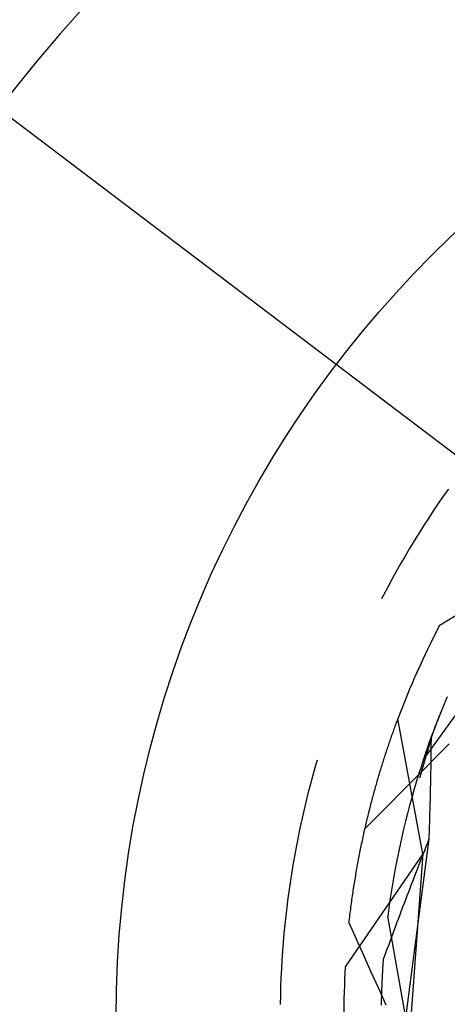
# Model space of a CAD drawing. Units: millimetres. Extents: x 0 to 841, y 0 to 594.
# Drawn here: x 114 to 116, y 533 to 538 of the extents above; entities that cross this region are included whole.
import ezdxf

# ---------------------------------------------------------------- set-up
doc = ezdxf.new("R2010")
doc.units = ezdxf.units.MM
doc.layers.add('LAYER_1', color=179, linetype='Continuous')
doc.layers.add('SLD-0', color=179, linetype='Continuous')

msp = doc.modelspace()

# ---------------------------------------------------------------- linework, layer by layer
at = {"layer": 'LAYER_1'}
msp.add_line((113.255, 537.4697), (119.24, 532.9353), dxfattribs=at)
at = {"layer": 'SLD-0'}
for p, q in [((115.8442, 535.3244), (115.8206, 535.2907)), ((115.8206, 535.2907), (115.7972, 535.2567)), ((115.7972, 535.2567), (115.7743, 535.2226)), ((115.7516, 535.1882), (115.7293, 535.1536)), ((115.7743, 535.2226), (115.7516, 535.1882)), ((115.7293, 535.1536), (115.7073, 535.1188)), ((115.7073, 535.1188), (115.6857, 535.0838)), ((115.6644, 535.0486), (115.6434, 535.0131)), ((115.6857, 535.0838), (115.6644, 535.0486)), ((115.6434, 535.0131), (115.6228, 534.9775)), ((116.3446, 535.0219), (115.8021, 534.6895)), ((115.6228, 534.9775), (115.6025, 534.9417)), ((115.6025, 534.9417), (115.5826, 534.9056)), ((115.563, 534.8694), (115.5438, 534.833)), ((115.5826, 534.9056), (115.563, 534.8694)), ((115.5438, 534.833), (115.5347, 534.8153)), ((116.0084, 534.4592), (115.7294, 534.0711)), ((115.8384, 534.3571), (115.8407, 534.3624)), ((115.8185, 534.3097), (115.8206, 534.3149)), ((115.8206, 534.3149), (115.8227, 534.3201)), ((115.8227, 534.3201), (115.8249, 534.3253)), ((115.8249, 534.3253), (115.8271, 534.3305)), ((115.8271, 534.3305), (115.8293, 534.3358)), ((115.8293, 534.3358), (115.8316, 534.3411)), ((115.8316, 534.3411), (115.8338, 534.3464)), ((115.8338, 534.3464), (115.8361, 534.3517)), ((115.8361, 534.3517), (115.8384, 534.3571)), ((115.7936, 534.2478), (115.8121, 534.2942)), ((115.8001, 534.2645), (115.8021, 534.2694)), ((115.8021, 534.2694), (115.8041, 534.2743)), ((115.8041, 534.2743), (115.8061, 534.2793)), ((115.8061, 534.2793), (115.8081, 534.2843)), ((115.8081, 534.2843), (115.8101, 534.2893)), ((115.8101, 534.2893), (115.8122, 534.2944)), ((115.8122, 534.2944), (115.8143, 534.2995)), ((115.8143, 534.2995), (115.8163, 534.3046)), ((115.8163, 534.3046), (115.8185, 534.3097)), ((115.5954, 534.2182), (115.5975, 534.2241)), ((115.5975, 534.2241), (115.5996, 534.2299)), ((115.5996, 534.2299), (115.6017, 534.2357)), ((115.6017, 534.2357), (115.6039, 534.2414)), ((115.6039, 534.2414), (115.606, 534.2471)), ((115.606, 534.2471), (115.6081, 534.2528)), ((115.6081, 534.2528), (115.6102, 534.2585)), ((115.7262, 533.633), (115.6102, 534.2585)), ((115.7654, 534.1737), (115.7936, 534.2478)), ((115.7833, 534.2214), (115.7851, 534.2261)), ((115.7851, 534.2261), (115.7869, 534.2308)), ((115.7869, 534.2308), (115.7888, 534.2355)), ((115.7888, 534.2355), (115.7906, 534.2403)), ((115.7906, 534.2403), (115.7925, 534.2451)), ((115.7925, 534.2451), (115.7944, 534.2499)), ((115.7944, 534.2499), (115.7963, 534.2547)), ((115.7963, 534.2547), (115.7982, 534.2596)), ((115.7982, 534.2596), (115.8001, 534.2645)), ((115.5805, 534.1765), (115.5826, 534.1826)), ((115.5826, 534.1826), (115.5848, 534.1886)), ((115.5848, 534.1886), (115.5869, 534.1946)), ((115.5869, 534.1946), (115.589, 534.2005)), ((115.589, 534.2005), (115.5911, 534.2064)), ((115.5911, 534.2064), (115.5932, 534.2123)), ((115.5932, 534.2123), (115.5954, 534.2182)), ((115.7664, 534.1764), (115.768, 534.1808)), ((115.768, 534.1808), (115.7697, 534.1852)), ((115.7697, 534.1852), (115.7713, 534.1896)), ((115.7713, 534.1896), (115.773, 534.1941)), ((115.773, 534.1941), (115.7747, 534.1985)), ((115.7747, 534.1985), (115.7764, 534.2031)), ((115.7764, 534.2031), (115.7781, 534.2076)), ((115.7781, 534.2076), (115.7798, 534.2122)), ((115.7798, 534.2122), (115.7816, 534.2168)), ((115.7816, 534.2168), (115.7833, 534.2214)), ((115.5636, 534.1272), (115.5657, 534.1335)), ((115.5657, 534.1335), (115.5678, 534.1397)), ((115.5678, 534.1397), (115.5699, 534.1459)), ((115.5699, 534.1459), (115.572, 534.1521)), ((115.572, 534.1521), (115.5742, 534.1583)), ((115.5742, 534.1583), (115.5763, 534.1644)), ((115.5763, 534.1644), (115.5784, 534.1705)), ((115.5784, 534.1705), (115.5805, 534.1765)), ((115.7654, 534.1737), (115.7096, 533.9843)), ((115.7498, 534.1305), (115.7513, 534.1345)), ((115.7513, 534.1345), (115.7527, 534.1386)), ((115.7527, 534.1386), (115.7542, 534.1427)), ((115.7542, 534.1427), (115.7556, 534.1468)), ((115.7556, 534.1468), (115.7571, 534.1509)), ((115.7571, 534.1509), (115.7586, 534.1551)), ((115.7586, 534.1551), (115.7601, 534.1593)), ((115.7601, 534.1593), (115.7617, 534.1635)), ((115.7617, 534.1635), (115.7632, 534.1678)), ((115.7632, 534.1678), (115.7648, 534.1721)), ((115.7648, 534.1721), (115.7664, 534.1764)), ((115.765, 534.1302), (115.7652, 534.1447)), ((115.7652, 534.1447), (115.7653, 534.1592)), ((115.7653, 534.1592), (115.7654, 534.1737)), ((115.7919, 534.0869), (115.8478, 534.143)), ((115.5489, 534.0826), (115.551, 534.0891)), ((115.551, 534.0891), (115.5531, 534.0955)), ((115.5531, 534.0955), (115.5552, 534.1019)), ((115.5552, 534.1019), (115.5573, 534.1083)), ((115.5573, 534.1083), (115.5594, 534.1146)), ((115.5594, 534.1146), (115.5615, 534.1209)), ((115.5615, 534.1209), (115.5636, 534.1272)), ((115.7341, 534.0851), (115.7353, 534.0887)), ((115.7353, 534.0887), (115.7366, 534.0924)), ((115.7361, 534.0307), (115.7919, 534.0869)), ((115.7366, 534.0924), (115.7378, 534.096)), ((115.7378, 534.096), (115.7391, 534.0997)), ((115.7391, 534.0997), (115.7404, 534.1034)), ((115.7404, 534.1034), (115.7417, 534.1072)), ((115.7417, 534.1072), (115.743, 534.111)), ((115.743, 534.111), (115.7443, 534.1149)), ((115.7443, 534.1149), (115.7457, 534.1187)), ((115.7457, 534.1187), (115.7471, 534.1226)), ((115.7471, 534.1226), (115.7484, 534.1266)), ((115.7484, 534.1266), (115.7498, 534.1305)), ((115.7643, 534.0719), (115.7645, 534.0865)), ((115.7645, 534.0865), (115.7647, 534.1011)), ((115.7647, 534.1011), (115.7649, 534.1156)), ((115.7649, 534.1156), (115.765, 534.1302)), ((115.2351, 534.0671), (115.2247, 534.0311)), ((115.5344, 534.0367), (115.5365, 534.0433)), ((115.5365, 534.0433), (115.5385, 534.05)), ((115.5385, 534.05), (115.5406, 534.0565)), ((115.5406, 534.0565), (115.5427, 534.0631)), ((115.5427, 534.0631), (115.5448, 534.0696)), ((115.5448, 534.0696), (115.5468, 534.0761)), ((115.5468, 534.0761), (115.5489, 534.0826)), ((115.7294, 534.0711), (115.7177, 534.0356)), ((115.7294, 534.0711), (115.7305, 534.0746)), ((115.7305, 534.0746), (115.7317, 534.0781)), ((115.7317, 534.0781), (115.7329, 534.0816)), ((115.7329, 534.0816), (115.7341, 534.0851)), ((115.7637, 534.028), (115.7639, 534.0426)), ((115.7639, 534.0426), (115.7641, 534.0573)), ((115.7641, 534.0573), (115.7643, 534.0719)), ((115.2247, 534.0311), (115.2137, 533.9915)), ((115.5201, 533.9894), (115.5222, 533.9962)), ((115.5222, 533.9962), (115.5242, 534.0031)), ((115.5242, 534.0031), (115.5262, 534.0098)), ((115.5262, 534.0098), (115.5283, 534.0166)), ((115.5283, 534.0166), (115.5303, 534.0233)), ((115.5303, 534.0233), (115.5324, 534.03)), ((115.5324, 534.03), (115.5344, 534.0367)), ((115.6804, 533.9746), (115.7361, 534.0307)), ((115.7063, 534), (115.6953, 533.9643)), ((115.7177, 534.0356), (115.7063, 534)), ((115.7629, 533.9839), (115.7631, 533.9986)), ((115.7631, 533.9986), (115.7634, 534.0133)), ((115.7634, 534.0133), (115.7637, 534.028)), ((115.203, 533.9517), (115.1927, 533.9119)), ((115.2137, 533.9915), (115.203, 533.9517)), ((115.5081, 533.9478), (115.5101, 533.9548)), ((115.5101, 533.9548), (115.5121, 533.9618)), ((115.5121, 533.9618), (115.5141, 533.9687)), ((115.5141, 533.9687), (115.5161, 533.9757)), ((115.5161, 533.9757), (115.5181, 533.9825)), ((115.5181, 533.9825), (115.5201, 533.9894)), ((115.6246, 533.9184), (115.6804, 533.9746)), ((115.6953, 533.9643), (115.6847, 533.9285)), ((115.762, 533.9397), (115.7623, 533.9545)), ((115.7623, 533.9545), (115.7626, 533.9692)), ((115.7626, 533.9692), (115.7629, 533.9839)), ((115.1927, 533.9119), (115.1828, 533.8719)), ((115.4944, 533.8981), (115.4963, 533.9053)), ((115.4963, 533.9053), (115.4983, 533.9125)), ((115.4983, 533.9125), (115.5002, 533.9196)), ((115.5002, 533.9196), (115.5022, 533.9267)), ((115.5022, 533.9267), (115.5041, 533.9338)), ((115.5041, 533.9338), (115.5061, 533.9408)), ((115.5061, 533.9408), (115.5081, 533.9478)), ((115.5689, 533.8622), (115.6246, 533.9184)), ((115.6847, 533.9285), (115.6744, 533.8925)), ((115.7609, 533.8953), (115.7613, 533.9102)), ((115.7613, 533.9102), (115.7616, 533.9249)), ((115.7616, 533.9249), (115.762, 533.9397)), ((115.1828, 533.8719), (115.1733, 533.8319)), ((115.4829, 533.8545), (115.4848, 533.8618)), ((115.4848, 533.8618), (115.4867, 533.8691)), ((115.4867, 533.8691), (115.4886, 533.8764)), ((115.4886, 533.8764), (115.4905, 533.8837)), ((115.4905, 533.8837), (115.4924, 533.8909)), ((115.4924, 533.8909), (115.4944, 533.8981)), ((115.5132, 533.8059), (115.5689, 533.8622)), ((115.6744, 533.8925), (115.6644, 533.8565)), ((115.7598, 533.8508), (115.7602, 533.8657)), ((115.7602, 533.8657), (115.7606, 533.8805)), ((115.7606, 533.8805), (115.7609, 533.8953)), ((115.1733, 533.8319), (115.1642, 533.7917)), ((115.4717, 533.8099), (115.4735, 533.8174)), ((115.4735, 533.8174), (115.4754, 533.8248)), ((115.4754, 533.8248), (115.4772, 533.8323)), ((115.4772, 533.8323), (115.4791, 533.8397)), ((115.4791, 533.8397), (115.481, 533.8471)), ((115.481, 533.8471), (115.4829, 533.8545)), ((115.6548, 533.8204), (115.6456, 533.7841)), ((115.6644, 533.8565), (115.6548, 533.8204)), ((115.7586, 533.8062), (115.759, 533.8211)), ((115.759, 533.8211), (115.7594, 533.836)), ((115.7594, 533.836), (115.7598, 533.8508)), ((115.1642, 533.7917), (115.1555, 533.7515)), ((115.4575, 533.7497), (115.5132, 533.8059)), ((115.4608, 533.7643), (115.4626, 533.772)), ((115.4626, 533.772), (115.4644, 533.7796)), ((115.4644, 533.7796), (115.4662, 533.7872)), ((115.4662, 533.7872), (115.468, 533.7948)), ((115.468, 533.7948), (115.4699, 533.8023)), ((115.4699, 533.8023), (115.4717, 533.8099)), ((115.6456, 533.7841), (115.6368, 533.7478)), ((115.7573, 533.7614), (115.7577, 533.7764)), ((115.7577, 533.7764), (115.7582, 533.7913)), ((115.7582, 533.7913), (115.7586, 533.8062)), ((115.1555, 533.7515), (115.1471, 533.7112)), ((115.4503, 533.7179), (115.4521, 533.7257)), ((115.4521, 533.7257), (115.4538, 533.7334)), ((115.4538, 533.7334), (115.4555, 533.7412)), ((115.4555, 533.7412), (115.4573, 533.7489)), ((115.4573, 533.7489), (115.4591, 533.7566)), ((115.4591, 533.7566), (115.4608, 533.7643)), ((115.6368, 533.7478), (115.6283, 533.7114)), ((115.7559, 533.7166), (115.7564, 533.7315)), ((115.7564, 533.7315), (115.7568, 533.7465)), ((115.7568, 533.7465), (115.7573, 533.7614)), ((115.1471, 533.7112), (115.1392, 533.6708)), ((115.4403, 533.6705), (115.4419, 533.6784)), ((115.4419, 533.6784), (115.4436, 533.6864)), ((115.4436, 533.6864), (115.4453, 533.6943)), ((115.4453, 533.6943), (115.4469, 533.7022)), ((115.4469, 533.7022), (115.4486, 533.71)), ((115.4486, 533.71), (115.4503, 533.7179)), ((115.6283, 533.7114), (115.6201, 533.6749)), ((115.6463, 532.8728), (115.7554, 533.7016)), ((115.7416, 533.6665), (115.7485, 533.684)), ((115.7485, 533.684), (115.7554, 533.7016)), ((115.7554, 533.7016), (115.7559, 533.7166)), ((115.1316, 533.6303), (115.1245, 533.5898)), ((115.1392, 533.6708), (115.1316, 533.6303)), ((115.7262, 533.633), (115.3658, 533.1087)), ((115.4306, 533.6221), (115.4322, 533.6303)), ((115.4322, 533.6303), (115.4338, 533.6383)), ((115.4338, 533.6383), (115.4354, 533.6464)), ((115.4354, 533.6464), (115.437, 533.6545)), ((115.437, 533.6545), (115.4386, 533.6625)), ((115.4386, 533.6625), (115.4403, 533.6705)), ((115.6124, 533.6384), (115.605, 533.6017)), ((115.6201, 533.6749), (115.6124, 533.6384)), ((115.7262, 533.633), (115.658, 532.702)), ((115.721, 533.6139), (115.7278, 533.6314)), ((115.7278, 533.6314), (115.7347, 533.6489)), ((115.7347, 533.6489), (115.7416, 533.6665)), ((115.1245, 533.5898), (115.1177, 533.5492)), ((115.4229, 533.5812), (115.4244, 533.5894)), ((115.4244, 533.5894), (115.4259, 533.5976)), ((115.4259, 533.5976), (115.4275, 533.6058)), ((115.4275, 533.6058), (115.429, 533.614)), ((115.429, 533.614), (115.4306, 533.6221)), ((115.605, 533.6017), (115.5979, 533.565)), ((115.7073, 533.5788), (115.7141, 533.5963)), ((115.7141, 533.5963), (115.721, 533.6139)), ((115.1177, 533.5492), (115.1113, 533.5085)), ((115.4141, 533.5312), (115.4155, 533.5396)), ((115.4155, 533.5396), (115.417, 533.548)), ((115.417, 533.548), (115.4184, 533.5563)), ((115.4184, 533.5563), (115.4199, 533.5646)), ((115.4199, 533.5646), (115.4214, 533.5729)), ((115.4214, 533.5729), (115.4229, 533.5812)), ((115.5979, 533.565), (115.5912, 533.5283)), ((115.687, 533.5263), (115.6937, 533.5438)), ((115.6937, 533.5438), (115.7005, 533.5613)), ((115.7005, 533.5613), (115.7073, 533.5788)), ((115.1113, 533.5085), (115.1054, 533.4678)), ((115.4072, 533.4889), (115.4085, 533.4974)), ((115.4085, 533.4974), (115.4099, 533.5059)), ((115.4099, 533.5059), (115.4113, 533.5144)), ((115.4113, 533.5144), (115.4127, 533.5228)), ((115.4127, 533.5228), (115.4141, 533.5312)), ((115.5912, 533.5283), (115.5849, 533.4914)), ((115.6735, 533.4913), (115.6802, 533.5088)), ((115.6802, 533.5088), (115.687, 533.5263)), ((115.1054, 533.4678), (115.0998, 533.427)), ((115.4006, 533.4459), (115.4019, 533.4546)), ((115.4019, 533.4546), (115.4032, 533.4632)), ((115.4032, 533.4632), (115.4045, 533.4718)), ((115.4045, 533.4718), (115.4058, 533.4803)), ((115.4058, 533.4803), (115.4072, 533.4889)), ((115.5789, 533.4545), (115.5734, 533.4176)), ((115.5849, 533.4914), (115.5789, 533.4545)), ((115.6534, 533.439), (115.6601, 533.4564)), ((115.6601, 533.4564), (115.6668, 533.4739)), ((115.6668, 533.4739), (115.6735, 533.4913)), ((115.0998, 533.427), (115.0946, 533.3861)), ((115.3933, 533.3936), (115.3945, 533.4024)), ((115.3945, 533.4024), (115.3957, 533.4111)), ((115.3957, 533.4111), (115.3969, 533.4199)), ((115.3969, 533.4199), (115.3981, 533.4286)), ((115.3981, 533.4286), (115.3994, 533.4373)), ((115.3994, 533.4373), (115.4006, 533.4459)), ((115.5734, 533.4176), (115.5681, 533.3805)), ((115.6336, 533.3866), (115.6402, 533.4041)), ((115.6402, 533.4041), (115.6468, 533.4215)), ((115.6468, 533.4215), (115.6534, 533.439)), ((115.0946, 533.3861), (115.0898, 533.3452)), ((115.3877, 533.3493), (115.3888, 533.3582)), ((115.3888, 533.3582), (115.3899, 533.3671)), ((115.3899, 533.3671), (115.391, 533.3759)), ((115.391, 533.3759), (115.3922, 533.3848)), ((115.3922, 533.3848), (115.3933, 533.3936)), ((115.5681, 533.3805), (115.5633, 533.3435)), ((115.6205, 533.3518), (115.627, 533.3692)), ((115.627, 533.3692), (115.6336, 533.3866)), ((115.0898, 533.3452), (115.0854, 533.3043)), ((115.3835, 533.3134), (115.3845, 533.3224)), ((115.4179, 533.237), (115.3835, 533.3134)), ((115.3845, 533.3224), (115.3855, 533.3314)), ((115.3855, 533.3314), (115.3866, 533.3404)), ((115.3866, 533.3404), (115.3877, 533.3493)), ((115.6463, 532.8728), (115.5633, 533.3435)), ((115.6009, 533.2996), (115.6074, 533.317)), ((115.6074, 533.317), (115.6139, 533.3344)), ((115.6139, 533.3344), (115.6205, 533.3518)), ((115.0854, 533.3043), (115.0814, 533.2633)), ((115.5816, 533.2475), (115.588, 533.2649)), ((115.588, 533.2649), (115.5944, 533.2822)), ((115.5944, 533.2822), (115.6009, 533.2996)), ((115.0778, 533.2223), (115.0746, 533.1813)), ((115.0814, 533.2633), (115.0778, 533.2223)), ((115.4523, 533.1606), (115.4179, 533.237)), ((115.5688, 533.2128), (115.5752, 533.2301)), ((115.5752, 533.2301), (115.5816, 533.2475)), ((115.0746, 533.1813), (115.0719, 533.1402)), ((115.5498, 533.1608), (115.5561, 533.1781)), ((115.5561, 533.1781), (115.5624, 533.1954)), ((115.5624, 533.1954), (115.5688, 533.2128)), ((115.0719, 533.1402), (115.0695, 533.0991)), ((115.4866, 533.0842), (115.4523, 533.1606)), ((115.5419, 533.1203), (115.5424, 533.128)), ((115.5424, 533.128), (115.543, 533.1357)), ((115.543, 533.1357), (115.5435, 533.1435)), ((115.5435, 533.1435), (115.5498, 533.1608)), ((115.0695, 533.0991), (115.0675, 533.058)), ((115.521, 533.0078), (115.4866, 533.0842)), ((115.5392, 533.0746), (115.5396, 533.0822)), ((115.5396, 533.0822), (115.54, 533.0897)), ((115.54, 533.0897), (115.5405, 533.0973)), ((115.5405, 533.0973), (115.5409, 533.1049)), ((115.5409, 533.1049), (115.5414, 533.1126)), ((115.5414, 533.1126), (115.5419, 533.1203)), ((115.0675, 533.058), (115.0659, 533.0169)), ((115.5371, 533.0301), (115.5374, 533.0374)), ((115.5374, 533.0374), (115.5377, 533.0448)), ((115.5377, 533.0448), (115.538, 533.0522)), ((115.538, 533.0522), (115.5384, 533.0597)), ((115.5384, 533.0597), (115.5388, 533.0671)), ((115.5388, 533.0671), (115.5392, 533.0746)), ((115.0659, 533.0169), (115.0647, 532.9757)), ((115.5553, 532.9314), (115.521, 533.0078)), ((115.5355, 532.9866), (115.5357, 532.9938)), ((115.5357, 532.9938), (115.5359, 533.001)), ((115.5359, 533.001), (115.5362, 533.0082)), ((115.5362, 533.0082), (115.5365, 533.0155)), ((115.5365, 533.0155), (115.5368, 533.0228)), ((115.5368, 533.0228), (115.5371, 533.0301)), ((115.0647, 532.9757), (115.0639, 532.9345)), ((115.5344, 532.9442), (115.5346, 532.9512)), ((115.5346, 532.9512), (115.5347, 532.9582)), ((115.5347, 532.9582), (115.5349, 532.9653)), ((115.5349, 532.9653), (115.5351, 532.9723)), ((115.5351, 532.9723), (115.5353, 532.9794)), ((115.5353, 532.9794), (115.5355, 532.9866)), ((115.5342, 532.9303), (115.5343, 532.9372)), ((115.5343, 532.9372), (115.5344, 532.9442))]:
    msp.add_line(p, q, dxfattribs=at)
msp.add_circle((119.3025, 532.8728), 5, dxfattribs=at)
for centre, radius, start, end in [((119.24, 532.9353), 7.5087, 90, 180), ((119.24, 532.9353), 6.875, 90, 180), ((119.3025, 532.8728), 7.0625, 228.41604, 41.58396), ((119.3025, 532.8728), 7.8436, 240.12924, 29.87076), ((119.3025, 532.8728), 3.9437, 152.571, 159.429), ((119.3025, 532.8728), 3.9437, 176.571, 183.429)]:
    msp.add_arc(centre, radius, start, end, dxfattribs=at)

doc.saveas('drawing.dxf')
